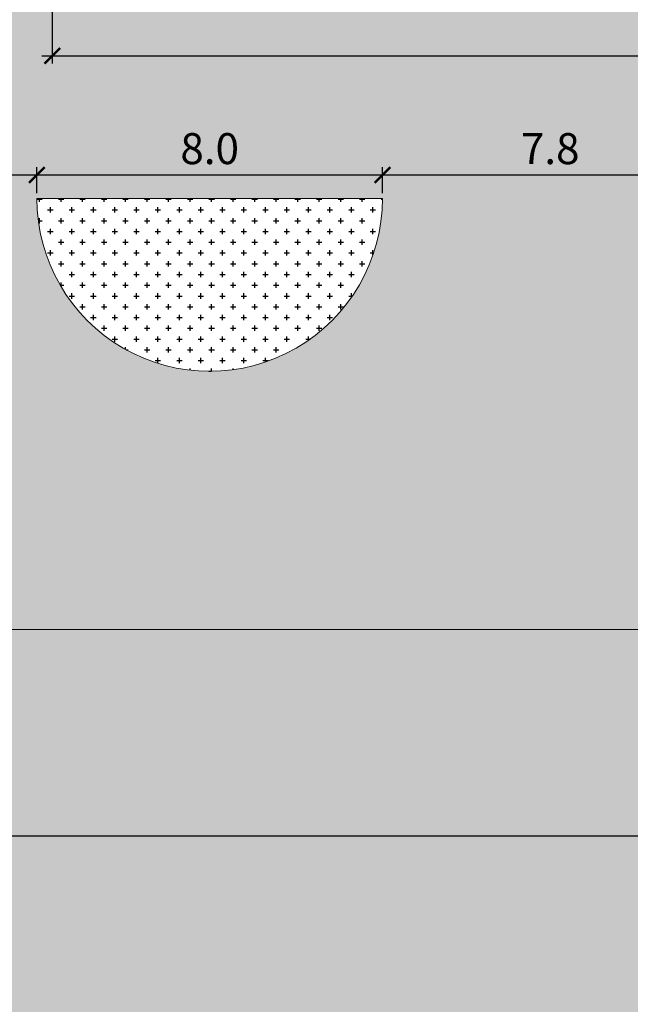
# Model space of a CAD drawing. Units: metres. Extents: x -269424 to 589123, y -261582 to 176329.
# Drawn here: x -180379 to -180365, y 81130 to 81153 of the extents above; entities that cross this region are included whole.
import ezdxf

# ---------------------------------------------------------------- set-up
doc = ezdxf.new("R2010")
doc.units = ezdxf.units.M
doc.header["$LTSCALE"] = 100
doc.header["$MEASUREMENT"] = 0
doc.header["$PDMODE"] = 2
doc.linetypes.add('CONTINUO', pattern=[0])
for name, color, linetype, lineweight in [('ARQ_COB_V01', 6, 'Continuous', 9), ('ARQ_PIS_CAL', 7, 'Continuous', 9), ('ARQ_SMB_GER', 40, 'Continuous', 9)]:
    doc.layers.add(name, color=color, linetype=linetype, lineweight=lineweight)
for name, color, linetype in [('ARQ_CTA_GER', 10, 'CONTINUO'), ('ARQ_PIS_HTC', 253, 'Continuous'), ('ARQ_VEG_HTC', 74, 'Continuous')]:
    doc.layers.add(name, color=color, linetype=linetype)
doc.styles.add('STYLE4', font='swissel.ttf', dxfattribs={"height": 0.72})
doc.dimstyles.new('COTA 1-500', dxfattribs={"dimscale": 30.48, "dimtxt": 0.72, "dimasz": 0.012, "dimexe": 0.006, "dimexo": 0.004, "dimgap": 0.008, "dimtad": 1, "dimdec": 1, "dimzin": 1, "dimdsep": 46, "dimtxsty": 'STYLE4', "dimblk": 'ARCHTICK', "dimcen": 0.012, "dimdle": 0.008, "dimclrd": 12, "dimclre": 12, "dimclrt": 7, "dimadec": 3, "dimazin": 0, "dimtfac": 1, "dimtdec": 1, "dimtmove": 0, "dimatfit": 3, "dimldrblk": 'ARCHTICK', "dimfxl": 1.312335958005249, "dimtvp": 1, "dimtfill": 1, "dimtolj": 1, "dimtzin": 0, "dimarcsym": 0})
pattern_1 = [(0, (-180378.8249750414, 81145.06094073439), (0.25, 0.25), [0.125, -0.375]), (90, (-180378.7624750414, 81144.99844073439), (-0.25, 0.25), [0.125, -0.375])]

# ---------------------------------------------------------------- blocks, each defined once
blk = doc.blocks.new('_ArchTick')
at = {"color": 0, "linetype": 'ByBlock', "const_width": 0.15}
blk.add_lwpolyline([(-0.5, -0.5), (0.5, 0.5)], dxfattribs=at)
blk = doc.blocks.new('*D629')
at = {"layer": 'ARQ_CTA_GER', "color": 12, "lineweight": -2, "ltscale": 4, "transparency": 16777216}
for p, q in [((-180382.5706725141, 81138.8172109052), (-180382.5706725141, 81155.64302884754)), ((-180378.5514708467, 81155.39918884754), (-180382.7535525141, 81155.39918884754)), ((-180379.9470326338, 81139.06105090519), (-180382.7535525141, 81139.06105090519))]:
    blk.add_line(p, q, dxfattribs=at)
at = {"layer": 'Defpoints', "color": 0, "ltscale": 4, "transparency": 16777216}
for p in [(-180382.5706725141, 81155.39918884754), (-180378.4295508467, 81155.39918884754), (-180379.8251126338, 81139.06105090519)]:
    blk.add_point(p, dxfattribs=at)
at = {"layer": 'ARQ_CTA_GER', "color": 12, "lineweight": -2, "ltscale": 4, "transparency": 16777216, "xscale": 0.36576, "yscale": 0.36576, "zscale": 0.36576}
for p, rotation in [((-180382.5706725141, 81155.39918884754), 90), ((-180382.5706725141, 81139.06105090519), 270)]:
    blk.add_blockref('_ArchTick', p, dxfattribs=dict(at, rotation=rotation))
at = {"layer": 'ARQ_CTA_GER', "color": 7, "ltscale": 4, "transparency": 16777216, "insert": (-180383.1840054147, 81147.23011987635), "char_height": 0.72, "attachment_point": 5, "rotation": 90, "style": 'STYLE4', "bg_fill": 3, "box_fill_scale": 1.25, "bg_fill_color": 256, "bg_fill_true_color": 13158600, "bg_fill_transparency": 0}
blk.add_mtext('\\A1;16.3', dxfattribs=at)
blk = doc.blocks.new('*D803')
at = {"layer": 'ARQ_CTA_GER', "color": 12, "lineweight": -2, "ltscale": 4, "transparency": 16777216}
for p, q in [((-180378.4667939291, 81155.38001547952), (-180378.4667939291, 81152.21227586291)), ((-180338.9448736909, 81155.38001547952), (-180338.9448736909, 81152.21227586291)), ((-180378.7106339291, 81152.3951558629), (-180338.7010336909, 81152.3951558629))]:
    blk.add_line(p, q, dxfattribs=at)
at = {"layer": 'Defpoints', "color": 0, "ltscale": 4, "transparency": 16777216}
for p in [(-180378.4667939291, 81155.50193547952), (-180338.9448736909, 81155.50193547952), (-180338.9448736909, 81152.3951558629)]:
    blk.add_point(p, dxfattribs=at)
at = {"layer": 'ARQ_CTA_GER', "color": 12, "lineweight": -2, "ltscale": 4, "transparency": 16777216, "xscale": 0.36576, "yscale": 0.36576, "zscale": 0.36576, "rotation": 180}
blk.add_blockref('_ArchTick', (-180378.4667939291, 81152.3951558629), dxfattribs=at)
at = {"layer": 'ARQ_CTA_GER', "color": 12, "lineweight": -2, "ltscale": 4, "transparency": 16777216, "xscale": 0.36576, "yscale": 0.36576, "zscale": 0.36576}
blk.add_blockref('_ArchTick', (-180338.9448736909, 81152.3951558629), dxfattribs=at)
at = {"layer": 'ARQ_CTA_GER', "color": 7, "ltscale": 4, "transparency": 16777216, "insert": (-180358.70583381, 81153.00848876352), "char_height": 0.72, "attachment_point": 5, "style": 'STYLE4', "bg_fill": 3, "box_fill_scale": 1.25, "bg_fill_color": 256, "bg_fill_true_color": 13158600, "bg_fill_transparency": 0}
blk.add_mtext('\\A1;39.5', dxfattribs=at)
blk = doc.blocks.new('*D876')
at = {"layer": 'ARQ_CTA_GER', "color": 12, "lineweight": -2, "ltscale": 4, "transparency": 16777216}
for p, q in [((-180362.7504187771, 81149.6228808761), (-180371.034459507, 81149.6228808761)), ((-180370.790619507, 81149.19992832468), (-180370.790619507, 81149.80576087609)), ((-180362.9942587771, 81147.18688726664), (-180362.9942587771, 81149.80576087609))]:
    blk.add_line(p, q, dxfattribs=at)
at = {"layer": 'Defpoints', "color": 0, "ltscale": 4, "transparency": 16777216}
for p in [(-180370.790619507, 81149.6228808761), (-180370.790619507, 81149.07800832468), (-180362.9942587771, 81147.06496726663)]:
    blk.add_point(p, dxfattribs=at)
at = {"layer": 'ARQ_CTA_GER', "color": 12, "lineweight": -2, "ltscale": 4, "transparency": 16777216, "xscale": 0.36576, "yscale": 0.36576, "zscale": 0.36576, "rotation": 180}
blk.add_blockref('_ArchTick', (-180370.790619507, 81149.6228808761), dxfattribs=at)
at = {"layer": 'ARQ_CTA_GER', "color": 12, "lineweight": -2, "ltscale": 4, "transparency": 16777216, "xscale": 0.36576, "yscale": 0.36576, "zscale": 0.36576}
blk.add_blockref('_ArchTick', (-180362.9942587771, 81149.6228808761), dxfattribs=at)
at = {"layer": 'ARQ_CTA_GER', "color": 7, "ltscale": 4, "transparency": 16777216, "insert": (-180366.892439142, 81150.2362137767), "char_height": 0.72, "attachment_point": 5, "style": 'STYLE4', "bg_fill": 3, "box_fill_scale": 1.25, "bg_fill_color": 256, "bg_fill_true_color": 13158600, "bg_fill_transparency": 0}
blk.add_mtext('\\A1;7.8', dxfattribs=at)
blk = doc.blocks.new('*D877')
at = {"layer": 'ARQ_CTA_GER', "color": 12, "lineweight": -2, "ltscale": 4, "transparency": 16777216}
for p, q in [((-180370.546779507, 81149.6228808761), (-180379.0688150323, 81149.6228808761)), ((-180378.8249750323, 81149.2002588937), (-180378.8249750323, 81149.80576087609)), ((-180370.790619507, 81149.19992832468), (-180370.790619507, 81149.80576087609))]:
    blk.add_line(p, q, dxfattribs=at)
at = {"layer": 'Defpoints', "color": 0, "ltscale": 4, "transparency": 16777216}
for p in [(-180378.8249750323, 81149.6228808761), (-180378.8249750323, 81149.0783388937), (-180370.790619507, 81149.07800832468)]:
    blk.add_point(p, dxfattribs=at)
at = {"layer": 'ARQ_CTA_GER', "color": 12, "lineweight": -2, "ltscale": 4, "transparency": 16777216, "xscale": 0.36576, "yscale": 0.36576, "zscale": 0.36576, "rotation": 180}
blk.add_blockref('_ArchTick', (-180378.8249750323, 81149.6228808761), dxfattribs=at)
at = {"layer": 'ARQ_CTA_GER', "color": 12, "lineweight": -2, "ltscale": 4, "transparency": 16777216, "xscale": 0.36576, "yscale": 0.36576, "zscale": 0.36576}
blk.add_blockref('_ArchTick', (-180370.790619507, 81149.6228808761), dxfattribs=at)
at = {"layer": 'ARQ_CTA_GER', "color": 7, "ltscale": 4, "transparency": 16777216, "insert": (-180374.8077972697, 81150.2362137767), "char_height": 0.72, "attachment_point": 5, "style": 'STYLE4', "bg_fill": 3, "box_fill_scale": 1.25, "bg_fill_color": 256, "bg_fill_true_color": 13158600, "bg_fill_transparency": 0}
blk.add_mtext('\\A1;8.0', dxfattribs=at)
blk = doc.blocks.new('*D878')
at = {"layer": 'ARQ_CTA_GER', "color": 12, "lineweight": -2, "ltscale": 4, "transparency": 16777216}
for p, q in [((-180378.5811350413, 81149.6228808761), (-180385.0688150391, 81149.6228808761)), ((-180384.8249750391, 81149.20009287709), (-180384.8249750391, 81149.80576087609)), ((-180378.8249750414, 81149.19992832468), (-180378.8249750414, 81149.80576087609))]:
    blk.add_line(p, q, dxfattribs=at)
at = {"layer": 'Defpoints', "color": 0, "ltscale": 4, "transparency": 16777216}
for p in [(-180384.8249750391, 81149.6228808761), (-180384.8249750391, 81149.07817287708), (-180378.8249750414, 81149.07800832468)]:
    blk.add_point(p, dxfattribs=at)
at = {"layer": 'ARQ_CTA_GER', "color": 12, "lineweight": -2, "ltscale": 4, "transparency": 16777216, "xscale": 0.36576, "yscale": 0.36576, "zscale": 0.36576, "rotation": 180}
blk.add_blockref('_ArchTick', (-180384.8249750391, 81149.6228808761), dxfattribs=at)
at = {"layer": 'ARQ_CTA_GER', "color": 12, "lineweight": -2, "ltscale": 4, "transparency": 16777216, "xscale": 0.36576, "yscale": 0.36576, "zscale": 0.36576}
blk.add_blockref('_ArchTick', (-180378.8249750414, 81149.6228808761), dxfattribs=at)
at = {"layer": 'ARQ_CTA_GER', "color": 7, "ltscale": 4, "transparency": 16777216, "insert": (-180381.8249750402, 81150.2362137767), "char_height": 0.72, "attachment_point": 5, "style": 'STYLE4', "bg_fill": 3, "box_fill_scale": 1.25, "bg_fill_color": 256, "bg_fill_true_color": 13158600, "bg_fill_transparency": 0}
blk.add_mtext('\\A1;6.0', dxfattribs=at)
blk = doc.blocks.new('rua')
at = {"layer": 'ARQ_PIS_HTC', "ltscale": 4}
h = blk.add_hatch(color=256, dxfattribs=at)
edge = h.paths.add_edge_path(flags=16)
edge.add_arc((-179303.0592514866, 81123.98268706973), 4.017177766419175, 180.001571359509, 359.998428640491)
edge.add_line((-179299.0420737217, 81123.98257689703), (-179307.0764292515, 81123.98257689703))
edge = h.paths.add_edge_path()
edge.add_line((-179269.2551258055, 81123.98202326191), (-179269.2551258056, 81125.69842704621))
edge.add_line((-179269.2551258056, 81125.69842704621), (-179266.9551258056, 81125.69842704646))
edge.add_line((-179266.9551258056, 81125.69842704646), (-179258.2551258056, 81125.69842704645))
edge.add_line((-179258.2551258056, 81125.69842704645), (-179258.2551037911, 81125.89842704525))
edge.add_line((-179258.2551037911, 81125.89842704525), (-179234.931489815, 81125.89585976108))
edge.add_line((-179234.931489815, 81125.89585976108), (-179234.9312079985, 81132.09622749628))
edge.add_line((-179234.9312079985, 81132.09622749628), (-179241.130083698, 81132.0963045431))
edge.add_line((-179241.130083698, 81132.0963045431), (-179241.13080733, 81132.09654217186))
edge.add_line((-179241.13080733, 81132.09654217186), (-179253.7308843039, 81132.09792908296))
edge.add_line((-179253.7308843039, 81132.09792908296), (-179266.3308071766, 81132.09931599408))
edge.add_line((-179266.3308071766, 81132.09931599408), (-179266.331093364, 81129.49931600851))
edge.add_line((-179266.331093364, 81129.49931600851), (-179307.4810931143, 81129.50384548256))
edge.add_line((-179307.4810931143, 81129.50384548256), (-179307.4748891587, 81185.86640873333))
edge.add_line((-179307.4748891587, 81185.86640873333), (-179267.1248894027, 81185.86196731703))
edge.add_line((-179267.1248894027, 81185.86196731703), (-179246.1252528007, 81185.76702509506))
edge.add_arc((-179238.0282661757, 80248.3624293491), 937.4395646216664, 89.79809948077718, 90.49488942699281, ccw=False)
edge.add_arc((-179378.204761875, 81191.4728018842), 143.5921163859417, 357.7343351208135, 362.2568295083914)
edge.add_line((-179234.7240227897, 81197.12730449029), (-179241.1663459103, 81197.12730449029))
edge.add_arc((-179246.1252528007, 81197.76702509506), 4.999999999999587, 270, 352.6491929659019, ccw=False)
edge.add_line((-179246.1252528007, 81192.76702509506), (-179308.0746799594, 81192.76702509506))
edge.add_arc((-179308.0746799594, 81187.76702509506), 4.999999999999155, 90, 180.003163954734)
edge.add_line((-179313.0746799518, 81187.76674898792), (-179313.0765668465, 81118.96575660455))
edge.add_arc((-179308.0765668482, 81118.96561947776), 5.000000000198041, 179.9984286427774, 269.9999999973319)
edge.add_line((-179308.0765668485, 81113.96561947756), (-179260.5551258056, 81113.96561947756))
edge.add_line((-179260.5551258056, 81113.96561947756), (-179260.5551258056, 81119.96561947756))
edge.add_line((-179260.5551258056, 81119.96561947756), (-179289.2286533659, 81119.96561947757))
edge.add_arc((-179289.2374196034, 81121.97389847196), 2.008298126820658, 89.9988305008485, 270.2500973341332, ccw=False)
edge.add_line((-179289.2373786108, 81123.98219659836), (-179289.2554862211, 81123.98223554986))
edge.add_line((-179289.2554862211, 81123.98223554986), (-179278.8551258055, 81123.98202326191))
edge.add_line((-179278.8551258055, 81123.98202326191), (-179269.2551258055, 81123.98202326191))
blk = doc.blocks.new('*D1214')
at = {"layer": 'ARQ_CTA_GER', "color": 12, "lineweight": -2, "ltscale": 4, "transparency": 16777216}
for p, q in [((-180382.5706725141, 81139.30489090519), (-180382.5706725141, 81134.01467918133)), ((-180379.9470326338, 81139.06105090519), (-180382.7535525141, 81139.06105090519)), ((-180348.0666739386, 81134.25851918133), (-180382.7535525141, 81134.25851918133))]:
    blk.add_line(p, q, dxfattribs=at)
at = {"layer": 'Defpoints', "color": 0, "ltscale": 4, "transparency": 16777216}
for p in [(-180379.8251126338, 81139.06105090519), (-180382.5706725141, 81134.25851918133), (-180347.9447539386, 81134.25851918133)]:
    blk.add_point(p, dxfattribs=at)
at = {"layer": 'ARQ_CTA_GER', "color": 12, "lineweight": -2, "ltscale": 4, "transparency": 16777216, "xscale": 0.36576, "yscale": 0.36576, "zscale": 0.36576}
for p, rotation in [((-180382.5706725141, 81139.06105090519), 90), ((-180382.5706725141, 81134.25851918133), 270)]:
    blk.add_blockref('_ArchTick', p, dxfattribs=dict(at, rotation=rotation))
at = {"layer": 'ARQ_CTA_GER', "color": 7, "ltscale": 4, "transparency": 16777216, "insert": (-180383.1840054147, 81136.65978504323), "char_height": 0.72, "attachment_point": 5, "rotation": 90, "style": 'STYLE4', "bg_fill": 3, "box_fill_scale": 1.25, "bg_fill_color": 256, "bg_fill_true_color": 13158600, "bg_fill_transparency": 0}
blk.add_mtext('\\A1;4.8', dxfattribs=at)
blk = doc.blocks.new('*D1215')
at = {"layer": 'ARQ_CTA_GER', "color": 12, "lineweight": -2, "ltscale": 4, "transparency": 16777216}
for p, q in [((-180382.5706725141, 81134.50235918132), (-180382.5706725141, 81120.00140920463)), ((-180348.0666739386, 81134.25851918133), (-180382.7535525141, 81134.25851918133)), ((-180348.0682227247, 81120.24524920463), (-180382.7535525141, 81120.24524920463))]:
    blk.add_line(p, q, dxfattribs=at)
at = {"layer": 'Defpoints', "color": 0, "ltscale": 4, "transparency": 16777216}
for p in [(-180347.9447539386, 81134.25851918133), (-180382.5706725141, 81120.24524920463), (-180347.9463027247, 81120.24524920463)]:
    blk.add_point(p, dxfattribs=at)
at = {"layer": 'ARQ_CTA_GER', "color": 12, "lineweight": -2, "ltscale": 4, "transparency": 16777216, "xscale": 0.36576, "yscale": 0.36576, "zscale": 0.36576}
for p, rotation in [((-180382.5706725141, 81134.25851918133), 90), ((-180382.5706725141, 81120.24524920463), 270)]:
    blk.add_blockref('_ArchTick', p, dxfattribs=dict(at, rotation=rotation))
at = {"layer": 'ARQ_CTA_GER', "color": 7, "ltscale": 4, "transparency": 16777216, "insert": (-180383.1840054147, 81127.25188419294), "char_height": 0.72, "attachment_point": 5, "rotation": 90, "style": 'STYLE4', "bg_fill": 3, "box_fill_scale": 1.25, "bg_fill_color": 256, "bg_fill_true_color": 13158600, "bg_fill_transparency": 0}
blk.add_mtext('\\A1;14.0', dxfattribs=at)

msp = doc.modelspace()

# ---------------------------------------------------------------- hatches: boundary and pattern name
at = {"layer": 'ARQ_SMB_GER'}
for points in [[(-180371.9017382869, 81151.35664439913), (-180372.7227101605, 81152.19782245182), (-180372.7286351557, 81151.71043538778), (-180373.4021857457, 81151.71862350826), (-180373.4104900219, 81151.0355180171), (-180372.7369394318, 81151.02732989659), (-180372.7429163396, 81150.53567252553)], [(-180371.9017382869, 81151.35664439913), (-180372.7227101605, 81152.19782245182), (-180372.7286351557, 81151.71043538778), (-180373.4021857457, 81151.71862350826), (-180373.4104900219, 81151.0355180171), (-180372.7369394318, 81151.02732989659), (-180372.7429163396, 81150.53567252553)], [(-180366.9387102485, 81145.02675052935), (-180367.8181135861, 81144.24686265059), (-180367.3315647727, 81144.2176820415), (-180367.3718912768, 81143.5452898823), (-180366.6899606499, 81143.50439131158), (-180366.6496341457, 81144.17678347077), (-180366.1588223697, 81144.14734719184)], [(-180366.9387102485, 81145.02675052935), (-180367.8181135861, 81144.24686265059), (-180367.3315647727, 81144.2176820415), (-180367.3718912768, 81143.5452898823), (-180366.6899606499, 81143.50439131158), (-180366.6496341457, 81144.17678347077), (-180366.1588223697, 81144.14734719184)], [(-180370.5719413147, 81141.78968238567), (-180369.7509694412, 81142.63086043837), (-180369.745044446, 81142.14347337432), (-180369.071493856, 81142.1516614948), (-180369.0631895798, 81141.46855600365), (-180369.7367401699, 81141.46036788313), (-180369.730763262, 81140.96871051207)], [(-180370.5719413147, 81141.78968238567), (-180369.7509694412, 81142.63086043837), (-180369.745044446, 81142.14347337432), (-180369.071493856, 81142.1516614948), (-180369.0631895798, 81141.46855600365), (-180369.7367401699, 81141.46036788313), (-180369.730763262, 81140.96871051207)]]:
    msp.add_hatch(color=256, dxfattribs=at).paths.add_polyline_path(points, flags=0)
at = {"layer": 'ARQ_VEG_HTC', "ltscale": 4}
h = msp.add_hatch(dxfattribs=at)
h.set_pattern_fill('CROSS', color=256)
h.set_pattern_definition(pattern_1)
edge = h.paths.add_edge_path()
edge.add_arc((-180374.8077972719, 81149.07811849739), 4.017177766404624, 179.996856554765, 359.9984286402834)
edge.add_line((-180370.790619507, 81149.07800832468), (-180378.8249750414, 81149.07800832468))
h = msp.add_hatch(dxfattribs=at)
h.set_pattern_fill('CROSS', color=256)
h.set_pattern_definition(pattern_1)
edge = h.paths.add_edge_path()
edge.add_arc((-180374.8077972719, 81149.07811849739), 4.017177766404624, 179.996856554765, 359.9984286402834)
edge.add_line((-180370.790619507, 81149.07800832468), (-180378.8249750414, 81149.07800832468))
h = msp.add_hatch(dxfattribs=at)
h.set_pattern_fill('CROSS,_O', color=256, scale=2)
h.set_pattern_definition([(0, (128.2626887283404, 513.305839348599), (0.5, 0.5), [0.25, -0.75]), (90, (128.3876887283404, 513.180839348599), (-0.4999999999999999, 0.5), [0.25, -0.75])])
h.paths.add_polyline_path([(-180395.8986237454, 81139.06105090507), (-180399.0612973707, 81109.98639954842), (-180328.3444869614, 81109.98639954842), (-180324.054322812, 81105.64755315485), (-180322.8059986617, 81104.73423638773), (-180321.658542674, 81104.31764566498), (-180319.5599663801, 81104.19591384879), (-180298.5045922866, 81104.24347555393), (-180298.5034897548, 81114.00638512179), (-180300.3683539386, 81115.83604831576), (-180300.3683539386, 81119.43999074887), (-180321.8270913026, 81119.44236242941), (-180321.8272068015, 81118.39734664951), (-180326.4772068293, 81118.39734664951), (-180326.4770912742, 81119.44287636186), (-180348.7463911381, 81119.44533762777), (-180348.7446655154, 81135.05860759462), (-180347.9449200027, 81135.05851920445), (-180347.9449200027, 81136.56105090489), (-180332.3036715909, 81136.56105090489), (-180332.3036715909, 81139.06105090509)])

# ---------------------------------------------------------------- linework, layer by layer
at = {"layer": 'ARQ_PIS_CAL', "linetype": 'Continuous'}
msp.add_line((-180370.790619507, 81149.07800832468), (-180378.8249750414, 81149.07800832468), dxfattribs=at)
msp.add_line((-180370.790619507, 81149.07800832468), (-180378.8249750414, 81149.07800832468), dxfattribs=at)
msp.add_lwpolyline([(-180384.8232257145, 81212.86300688384), (-180384.8251126319, 81144.06118803221, 0.414221595109724), (-180379.8251126338, 81139.0610509052), (-180302.9036713928, 81139.0610509052)], format="xyb", dxfattribs=at)
msp.add_lwpolyline([(-180384.8232257145, 81212.86300688384), (-180384.8251126319, 81144.06118803221, 0.414221595109724), (-180379.8251126338, 81139.0610509052), (-180302.9036713928, 81139.0610509052)], format="xyb", dxfattribs=at)
msp.add_lwpolyline([(-180374.8375490235, 81145.0610509052), (-180374.7780455203, 81145.0610509052)], dxfattribs=at)
msp.add_lwpolyline([(-180374.8375490235, 81145.0610509052), (-180374.7780455203, 81145.0610509052)], dxfattribs=at)
msp.add_arc((-180374.8077972719, 81149.07811849739), 4.017177766404624, 179.996856554765, 359.9984286402834, dxfattribs=at)
msp.add_arc((-180374.8077972719, 81149.07811849739), 4.017177766404624, 179.996856554765, 359.9984286402834, dxfattribs=at)

# ---------------------------------------------------------------- next in the draw order: dimensions: what is measured, and where the dimension line sits
at = {"layer": 'ARQ_CTA_GER', "ltscale": 4}
dim = msp.add_linear_dim(base=(-180382.5706725141, 81155.39918884754), p1=(-180379.8251126338, 81139.06105090519), p2=(-180378.4295508467, 81155.39918884754), angle=90, dimstyle='COTA 1-500', dxfattribs=at)
dim.commit()
dim.dimension.update_dxf_attribs({"geometry": '*D629', "text_midpoint": (-180383.1840054147, 81147.23011987635)})

# ---------------------------------------------------------------- next in the draw order: dimensions: what is measured, and where the dimension line sits
dim = msp.add_linear_dim(base=(-180338.9448736909, 81152.3951558629), p1=(-180378.4667939291, 81155.50193547952), p2=(-180338.9448736909, 81155.50193547952), dimstyle='COTA 1-500', dxfattribs=at)
dim.commit()
dim.dimension.update_dxf_attribs({"geometry": '*D803', "text_midpoint": (-180358.70583381, 81153.00848876352)})

# ---------------------------------------------------------------- next in the draw order: hatches: boundary and pattern name
at = {"layer": 'ARQ_VEG_HTC', "ltscale": 4}
h = msp.add_hatch(dxfattribs=at)
h.set_pattern_fill('CROSS,_O', color=256, scale=2)
h.set_pattern_definition([(0, (550.0413864415023, 14.50753495213576), (0.5, 0.5), [0.25, -0.75]), (90, (550.1663864415023, 14.38253495213576), (-0.4999999999999999, 0.5), [0.25, -0.75])])
edge = h.paths.add_edge_path()
edge.add_arc((-180379.8232257448, 81212.86245652272), 4.999999999998312, 90, 180.003163954734, ccw=False)
edge.add_line((-180379.8232257448, 81217.86245652271), (-180317.873798586, 81217.86245652271))
edge.add_arc((-180317.7661815177, 81222.60264593683), 4.741410878119177, 268.699430714171, 362.6579294470181)
edge.add_line((-180313.0298714754, 81222.82251930544), (-180313.278985008, 81223.55473744961))
edge.add_line((-180313.278985008, 81223.55473744961), (-180344.5744923523, 81223.62183729841))
edge.add_line((-180344.5744923523, 81223.62183729841), (-180353.3475344799, 81223.64260499383))
edge.add_line((-180353.3475344799, 81223.64260499383), (-180361.7956766529, 81223.66199945929))
edge.add_line((-180361.7956766529, 81223.66199945929), (-180369.7122379185, 81223.67829893746))
edge.add_line((-180369.7122379185, 81223.67829893746), (-180376.2942165374, 81223.661134614))
edge.add_line((-180376.2942165374, 81223.661134614), (-180382.112098128, 81223.64463318541))
edge.add_line((-180382.112098128, 81223.64463318541), (-180386.69884945, 81223.63513659839))
edge.add_line((-180386.69884945, 81223.63513659839), (-180395.8986237454, 81139.06105090519))
edge.add_line((-180395.8986237454, 81139.06105090519), (-180379.8251126338, 81139.0610509052))
edge.add_arc((-180379.8251126338, 81144.0610509052), 5, 179.9984286404428, 269.99999999966656, ccw=False)
edge.add_line((-180384.8251126319, 81144.0611880322), (-180384.8232257371, 81212.86218041558))

# ---------------------------------------------------------------- next in the draw order: dimensions: what is measured, and where the dimension line sits
at = {"layer": 'ARQ_CTA_GER', "ltscale": 4}
dim = msp.add_linear_dim(base=(-180370.790619507, 81149.6228808761), p1=(-180362.9942587771, 81147.06496726663), p2=(-180370.790619507, 81149.07800832468), dimstyle='COTA 1-500', dxfattribs=at)
dim.commit()
dim.dimension.update_dxf_attribs({"geometry": '*D876', "text_midpoint": (-180366.892439142, 81150.2362137767)})

# ---------------------------------------------------------------- next in the draw order: dimensions: what is measured, and where the dimension line sits
dim = msp.add_linear_dim(base=(-180378.8249750323, 81149.6228808761), p1=(-180370.790619507, 81149.07800832468), p2=(-180378.8249750323, 81149.0783388937), dimstyle='COTA 1-500', dxfattribs=at)
dim.commit()
dim.dimension.update_dxf_attribs({"geometry": '*D877', "text_midpoint": (-180374.8077972697, 81150.2362137767)})

# ---------------------------------------------------------------- next in the draw order: dimensions: what is measured, and where the dimension line sits
dim = msp.add_linear_dim(base=(-180384.8249750391, 81149.6228808761), p1=(-180378.8249750414, 81149.07800832468), p2=(-180384.8249750391, 81149.07817287708), dimstyle='COTA 1-500', dxfattribs=at)
dim.commit()
dim.dimension.update_dxf_attribs({"geometry": '*D878', "text_midpoint": (-180381.8249750402, 81150.2362137767)})

# ---------------------------------------------------------------- next in the draw order: hatches: boundary and pattern name
at = {"layer": 'ARQ_PIS_HTC', "ltscale": 4}
h = msp.add_hatch(color=256, dxfattribs=at)
h.paths.add_polyline_path([(-180306.6809309422, 81206.85462494873), (-180306.6809309422, 81210.86245652271), (-180312.873798586, 81210.86245652271), (-180312.873798586, 81207.65453688617), (-180312.8746907725, 81199.54907322254), (-180306.6829523866, 81199.54907322254)], flags=17)
h.paths.add_polyline_path([(-180306.6794056621, 81164.85083781232), (-180312.8785100865, 81164.85083781232), (-180312.8793531152, 81157.19197360285), (-180338.0793529622, 81157.19474742179), (-180338.0796391493, 81154.59474743616), (-180379.2296389006, 81154.5992769102), (-180379.2272173106, 81176.59927677692), (-180379.225966608, 81187.96184029951), (-180379.2259666082, 81210.2782026849), (-180379.2235119956, 81210.86245652271), (-180317.873798586, 81210.86245652271), (-180312.873798586, 81210.86245652271), (-180306.6809309422, 81210.86245652271), (-180306.6809309422, 81226.04601466961), (-180312.9148916956, 81226.04601466961), (-180312.9148916956, 81223.63513652509), (-180312.9148916956, 81222.22273591794, -0.3771167236707881), (-180317.873798586, 81217.86245652271), (-180379.8232257448, 81217.86245652271, 0.4142297364429723), (-180384.8232257371, 81212.86218041564), (-180384.8251126319, 81144.0611880322, 0.4142215951096789), (-180379.8251126338, 81139.0610509052), (-180332.3036715909, 81139.0610509052), (-180332.3036715909, 81145.0610509052), (-180360.9771991512, 81145.0610509052, -1.002195124281509), (-180360.9859243961, 81149.077628026), (-180361.0040320064, 81149.07766697751), (-180350.6036715909, 81149.07745468956), (-180332.3036715908, 81149.07745468956), (-180332.3036715908, 81149.61133766026), (-180332.3036715908, 81149.66099019618), (-180332.3036715909, 81150.79385847409), (-180330.0036715909, 81150.79385847409), (-180330.0036495765, 81150.9938584729), (-180306.6800356003, 81150.99129118872)])
h.paths.add_polyline_path([(-180370.790619507, 81149.07800832468, -0.9999725749456231), (-180378.8249750368, 81149.07800832468)], flags=16)

# ---------------------------------------------------------------- next in the draw order: block references
at = {"layer": 'ARQ_COB_V01'}
msp.add_blockref('rua', (-1071.748545785318, 25.09543142764596), dxfattribs=at)

# ---------------------------------------------------------------- next in the draw order: dimensions: what is measured, and where the dimension line sits
at = {"layer": 'ARQ_CTA_GER', "ltscale": 4}
dim = msp.add_linear_dim(base=(-180382.5706725141, 81134.25851918133), p1=(-180379.8251126338, 81139.06105090519), p2=(-180347.9447539386, 81134.25851918133), angle=90, dimstyle='COTA 1-500', override={"dimtmove": 1}, dxfattribs=at)
dim.commit()
dim.dimension.update_dxf_attribs({"geometry": '*D1214', "text_midpoint": (-180383.1840054147, 81136.65978504323)})

# ---------------------------------------------------------------- next in the draw order: dimensions: what is measured, and where the dimension line sits
dim = msp.add_linear_dim(base=(-180382.5706725141, 81120.24524920463), p1=(-180347.9447539386, 81134.25851918133), p2=(-180347.9463027247, 81120.24524920463), angle=90, dimstyle='COTA 1-500', override={"dimtmove": 1}, dxfattribs=at)
dim.commit()
dim.dimension.update_dxf_attribs({"geometry": '*D1215', "text_midpoint": (-180383.1840054147, 81127.25188419294)})

doc.saveas('drawing.dxf')
